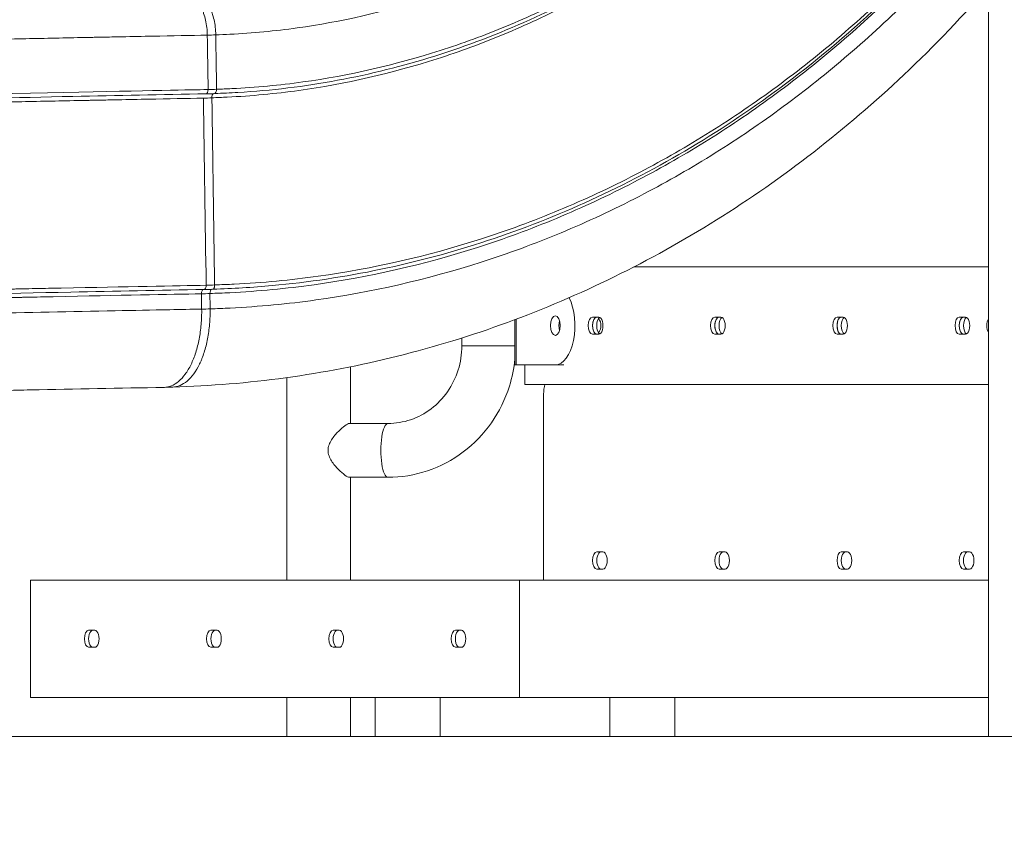
# Model space of a CAD drawing. Extents: x 71371 to 96571, y -30653 to 22807.
# Drawn here: x 74708 to 75347, y -3591 to -3069 of the extents above; entities that cross this region are included whole.
import ezdxf

# ---------------------------------------------------------------- set-up
doc = ezdxf.new("R2010")
doc.units = 0
doc.header["$MEASUREMENT"] = 0
doc.header["$PDMODE"] = 1
doc.layers.get('0').update_dxf_attribs({"linetype": 'CONTINUOUS'})
doc.layers.get('DefPoints').update_dxf_attribs({"linetype": 'CONTINUOUS'})
for name, color, linetype, lineweight in [('FRAM3', 1, 'CONTINUOUS', 50), ('外形線', 7, 'CONTINUOUS', 18), ('寸法線', 3, 'CONTINUOUS', 18)]:
    doc.layers.add(name, color=color, linetype=linetype, lineweight=lineweight)
doc.styles.get("Standard").update_dxf_attribs({"font": 'TXT.SHX', "bigfont": 'bigfont.shx'})
doc.dimstyles.new('60ベース', dxfattribs={"dimscale": 60, "dimtxt": 3, "dimasz": 3, "dimexe": 0, "dimexo": 1, "dimgap": 1, "dimtad": 3, "dimdec": 1, "dimdsep": 46, "dimtxsty": 'Standard', "dimblk": 'DOTSMALL', "dimcen": 0, "dimclrd": 256, "dimclre": 256, "dimclrt": 7, "dimadec": 3, "dimazin": 2, "dimtfac": 1, "dimtdec": 1, "dimtix": 1, "dimtmove": 2, "dimatfit": 2, "dimldrblk": 'OPEN', "dimfxl": 0, "dimtolj": 1, "dimlwd": -1, "dimlwe": -1, "dimarcsym": 0})

# ---------------------------------------------------------------- blocks, each defined once
blk = doc.blocks.new('_DotSmall')
at = {"layer": 'FRAM3', "color": 0, "const_width": 0.5}
blk.add_lwpolyline([(-0.0625, 0, 1), (0.0625, 0, 1)], format="xyb", close=True, dxfattribs=at)
blk = doc.blocks.new('*D23')
at = {"layer": 'DefPoints', "color": 0, "ltscale": 5}
for p in [(75922.29, 3170.96), (75922.29, 247.3), (73877.94, -3247.23)]:
    blk.add_point(p, dxfattribs=at)
at = {"layer": '寸法線', "ltscale": 5}
for p, q in [((73877.94, -3187.23), (73877.94, 3170.96)), ((73877.94, 3170.96), (75922.29, 3170.96)), ((75922.29, 307.3), (75922.29, 3170.96))]:
    blk.add_line(p, q, dxfattribs=at)
at = {"layer": '寸法線', "ltscale": 5, "xscale": 180, "yscale": 180, "zscale": 180, "rotation": 180}
blk.add_blockref('_DotSmall', (73877.94, 3170.96), dxfattribs=at)
at = {"layer": '寸法線', "ltscale": 5, "xscale": 180, "yscale": 180, "zscale": 180}
blk.add_blockref('_DotSmall', (75922.29, 3170.96), dxfattribs=at)
at = {"layer": '寸法線', "color": 7, "ltscale": 5, "insert": (74900.12, 3320.96), "char_height": 180, "attachment_point": 5}
blk.add_mtext('\\A1;(2044)', dxfattribs=at)
blk = doc.blocks.new('_OPEN')
at = {"color": 0, "linetype": 'ByBlock'}
for p, q in [((-1, 0.1667), (0, 0)), ((0, 0), (-1, -0.1667)), ((0, 0), (-1, 0))]:
    blk.add_line(p, q, dxfattribs=at)
blk = doc.blocks.new('*D42')
at = {"layer": 'DefPoints', "color": 0, "ltscale": 5}
for p in [(76589.36, -2315.31), (73657.62, -3534.51), (74254.43, -3534.51)]:
    blk.add_point(p, dxfattribs=at)
at = {"layer": '寸法線', "ltscale": 5}
for p, q in [((76529.36, -2315.31), (73657.62, -2315.31)), ((73657.62, -2315.31), (73657.62, -3534.51)), ((74194.43, -3534.51), (73657.62, -3534.51))]:
    blk.add_line(p, q, dxfattribs=at)
at = {"layer": '寸法線', "ltscale": 5, "xscale": 180, "yscale": 180, "zscale": 180}
for p, rotation in [((73657.62, -2315.31), 90), ((73657.62, -3534.51), 270)]:
    blk.add_blockref('_DotSmall', p, dxfattribs=dict(at, rotation=rotation))
at = {"layer": '寸法線', "color": 7, "ltscale": 5, "insert": (73507.62, -2924.91), "char_height": 180, "attachment_point": 5, "rotation": 90}
blk.add_mtext('\\A1;1219', dxfattribs=at)

msp = doc.modelspace()

# ---------------------------------------------------------------- linework, layer by layer
at = {"layer": '外形線', "extrusion": (0, 1, 0)}
for p, q in [((75337.002, -3534.506), (75337.002, -3047.897)), ((75337.002, -3229.706), (75106.755, -3229.706)), ((75029.535, -3263.925), (75029.535, -3293.206)), ((75030.386, -3263.605), (75030.386, -3293.206)), ((75079.938, -3262.249), (75083.907, -3262.249)), ((75159.313, -3262.249), (75163.282, -3262.249)), ((75238.688, -3262.249), (75242.657, -3262.249)), ((75318.063, -3262.249), (75322.032, -3262.249)), ((75083.907, -3273.362), (75079.938, -3273.362)), ((75163.282, -3273.362), (75159.313, -3273.362)), ((75242.657, -3273.362), (75238.688, -3273.362)), ((75322.032, -3273.362), (75318.063, -3273.362)), ((74995.029, -3275.827), (74995.029, -3280.95)), ((75029.535, -3280.95), (74995.029, -3280.95)), ((74922.723, -3331.306), (74922.723, -3294.488)), ((75029.535, -3293.206), (75030.386, -3293.206)), ((75030.386, -3293.206), (75055.786, -3293.206)), ((75035.885, -3305.906), (75035.885, -3293.206)), ((75061.285, -3293.206), (75055.786, -3293.206)), ((74881.448, -3432.906), (74881.448, -3301.514)), ((75337.002, -3305.906), (75035.885, -3305.906)), ((75048.16, -3312.256), (75048.16, -3432.906)), ((74946.984, -3331.306), (74922.02, -3331.306)), ((74946.984, -3366.231), (74922.02, -3366.231)), ((74922.723, -3432.906), (74922.723, -3366.231)), ((75082.688, -3414.649), (75086.657, -3414.649)), ((75162.063, -3414.649), (75166.032, -3414.649)), ((75241.438, -3414.649), (75245.407, -3414.649)), ((75320.813, -3414.649), (75324.782, -3414.649)), ((75086.657, -3425.762), (75082.688, -3425.762)), ((75166.032, -3425.762), (75162.063, -3425.762)), ((75245.407, -3425.762), (75241.438, -3425.762)), ((75324.782, -3425.762), (75320.813, -3425.762)), ((75032.529, -3432.906), (74715.029, -3432.906)), ((74715.029, -3509.106), (74715.029, -3432.906)), ((75032.529, -3509.106), (75032.529, -3432.906)), ((75337.002, -3432.906), (75032.529, -3432.906)), ((74752.732, -3465.449), (74756.701, -3465.449)), ((74832.107, -3465.449), (74836.076, -3465.449)), ((74911.482, -3465.449), (74915.451, -3465.449)), ((74990.857, -3465.449), (74994.826, -3465.449)), ((74756.701, -3476.562), (74752.732, -3476.562)), ((74836.076, -3476.562), (74832.107, -3476.562)), ((74915.451, -3476.562), (74911.482, -3476.562)), ((74994.826, -3476.562), (74990.857, -3476.562)), ((74715.029, -3509.106), (75032.529, -3509.106)), ((74881.448, -3534.506), (74881.448, -3509.106)), ((74922.723, -3534.506), (74922.723, -3509.106)), ((74938.725, -3534.506), (74938.725, -3509.106)), ((74980.889, -3534.506), (74980.889, -3509.106)), ((75032.529, -3509.106), (75337.002, -3509.106)), ((75091.125, -3534.506), (75091.125, -3509.106)), ((75133.289, -3534.506), (75133.289, -3509.106)), ((74881.448, -3534.506), (74922.723, -3534.506)), ((74938.725, -3534.506), (74980.889, -3534.506)), ((75091.125, -3534.506), (75133.289, -3534.506)), ((75368.625, -3534.506), (75337.002, -3534.506))]:
    msp.add_line(p, q, dxfattribs=at)
at = {"layer": '外形線', "ltscale": 5}
msp.add_line((73376.492, -3534.506), (85008.993, -3534.506), dxfattribs=at)
at = {"layer": '外形線'}
for centre, major_axis, ratio, start_param, end_param in [((75055.786, -3267.806), (0, 25.4), 0.5, 3.1415927, 5.5067389), ((75055.786, -3267.806), (0, 6.35), 0.5, -1.5707963, 4.712389), ((75082.688, -3267.806), (0, 5.556), 0.5, 0, 3.1415927), ((75085.437, -3267.806), (0, 5.556), 0.5, 0.2790657, 2.862527), ((75079.879, -3267.806), (0, 6.35), 0.8660254, 3.9317572, 5.4930207), ((75162.063, -3267.806), (0, 5.556), 0.5, 0, 3.1415927), ((75164.812, -3267.806), (0, 5.556), 0.5, 0.2790657, 2.862527), ((75241.438, -3267.806), (0, 5.556), 0.5, 0, 3.1415927), ((75244.187, -3267.806), (0, 5.556), 0.5, 0.2790657, 2.862527), ((75320.813, -3267.806), (0, 5.556), 0.5, 0, 3.1415927), ((75323.562, -3267.806), (0, 5.556), 0.5, 0.2790657, 2.862527), ((74946.984, -3348.768), (0, 17.463), 0.258819, 0, 3.1415927), ((75085.438, -3420.206), (0, 5.556), 0.5, 0, 3.1415927), ((75164.813, -3420.206), (0, 5.556), 0.5, 0, 3.1415927), ((75244.188, -3420.206), (0, 5.556), 0.5, 0, 3.1415927), ((75323.563, -3420.206), (0, 5.556), 0.5, 0, 3.1415927), ((74755.482, -3471.006), (0, 5.556), 0.5, 0, 3.1415927), ((74834.857, -3471.006), (0, 5.556), 0.5, 0, 3.1415927), ((74914.232, -3471.006), (0, 5.556), 0.5, 0, 3.1415927), ((74993.607, -3471.006), (0, 5.556), 0.5, 0, 3.1415927)]:
    msp.add_ellipse(centre, major_axis=major_axis, ratio=ratio, start_param=start_param, end_param=end_param, dxfattribs=at)
at = {"layer": '外形線', "extrusion": (1.22465e-16, 6.84228e-49, -1)}
msp.add_ellipse((75061.285, -3267.806), major_axis=(0, 6.35), ratio=0.5, start_param=4.1887902, end_param=5.2359878, dxfattribs=at)
at = {"layer": '外形線', "extrusion": (1.22465e-16, 0, -1)}
for centre, major_axis, start_param, end_param in [((75079.938, -3267.806), (0, 5.556), 3.1415927, 6.2831853), ((75082.688, -3267.806), (0, 5.556), 3.1415927, 6.2831853), ((75083.907, -3267.806), (0, 5.556), 0, 3.1415927), ((75159.313, -3267.806), (0, 5.556), 3.1415927, 6.2831853), ((75162.063, -3267.806), (0, 5.556), 3.1415927, 6.2831853), ((75163.282, -3267.806), (0, 5.556), 0, 3.1415927), ((75238.688, -3267.806), (0, 5.556), 3.1415927, 6.2831853), ((75241.438, -3267.806), (0, 5.556), 3.1415927, 6.2831853), ((75242.657, -3267.806), (0, 5.556), 0, 3.1415927), ((75318.063, -3267.806), (0, 5.556), 3.1415927, 6.2831853), ((75320.813, -3267.806), (0, 5.556), 3.1415927, 6.2831853), ((75322.032, -3267.806), (0, 5.556), 0, 3.1415927), ((75054.51, -3312.256), (0, 12.7), -1.5707963, -1.0471976), ((75082.688, -3420.206), (0, 5.556), 3.1415927, 6.2831853), ((75086.657, -3420.206), (0, 5.556), 0, 3.1415927), ((75162.063, -3420.206), (0, 5.556), 3.1415927, 6.2831853), ((75166.032, -3420.206), (0, 5.556), 0, 3.1415927), ((75241.438, -3420.206), (0, 5.556), 3.1415927, 6.2831853), ((75245.407, -3420.206), (0, 5.556), 0, 3.1415927), ((75320.813, -3420.206), (0, 5.556), 3.1415927, 6.2831853), ((75324.782, -3420.206), (0, 5.556), 0, 3.1415927), ((74752.732, -3471.006), (0, 5.556), 3.1415927, 6.2831853), ((74756.701, -3471.006), (0, 5.556), 0, 3.1415927), ((74832.107, -3471.006), (0, 5.556), 3.1415927, 6.2831853), ((74836.076, -3471.006), (0, 5.556), 0, 3.1415927), ((74911.482, -3471.006), (0, 5.556), 3.1415927, 6.2831853), ((74915.451, -3471.006), (0, 5.556), 0, 3.1415927), ((74990.857, -3471.006), (0, 5.556), 3.1415927, 6.2831853), ((74994.826, -3471.006), (0, 5.556), 0, 3.1415927)]:
    msp.add_ellipse(centre, major_axis=major_axis, ratio=0.5, start_param=start_param, end_param=end_param, dxfattribs=at)
at = {"layer": '外形線', "extrusion": (1.22465e-16, -1.02634e-48, -1)}
msp.add_ellipse((75338.701, -3267.806), major_axis=(0, 5.556), ratio=0.5, start_param=3.7995916, end_param=5.6251864, dxfattribs=at)
at = {"layer": '外形線'}
for points, knots in [([(74357.358, -3078.455), (74395.983, -3077.664), (74472.312, -3067.17), (74562.805, -3032.589), (74629.082, -2993.863), (74673.928, -2961.295), (74709.132, -2930.162), (74736.204, -2902.492), (74752.044, -2884.572), (74776.731, -2855.859), (74798.445, -2832.368), (74821.247, -2808.758), (74852.337, -2778.262), (74892.264, -2742.05), (74943.187, -2700.535), (74997.584, -2661.051), (75054.092, -2624.837), (75103.16, -2597.361), (75142.212, -2577.632), (75174.194, -2562.955), (75194.68, -2553.597), (75224.037, -2538.911), (75252.741, -2523.026), (75280.545, -2506.078), (75300.986, -2492.853), (75321.759, -2478.578), (75349.039, -2458.721), (75383.631, -2431.246), (75423.457, -2395.719), (75455.158, -2364.152), (75480.445, -2336.794), (75493.691, -2321.448), (75515.478, -2296.529), (75534.512, -2277.504), (75554.175, -2259.671), (75581.228, -2237.665), (75617.372, -2212.821), (75661.951, -2189.11), (75706.123, -2171.391), (75751.992, -2158.528), (75796.989, -2151.089), (75828.069, -2149.328), (75843.49, -2149.369)], [78.2976535, 78.2976535, 78.2976535, 78.2976535, 84.7599558, 91.2222582, 94.2044695, 97.1866809, 100.1688923, 101.659998, 103.1511036, 104.3840653, 105.617027, 106.8499887, 108.0829503, 110.5488737, 113.0147971, 115.6411422, 118.2674873, 120.8938324, 122.207005, 123.5201776, 124.7531393, 125.9861009, 128.4520243, 129.684986, 130.9179476, 132.1509093, 133.383871, 136.0102161, 138.6365613, 141.2629064, 142.576079, 143.8892515, 144.7152047, 145.5411579, 146.3671111, 147.1930643, 148.8449707, 150.4968771, 152.0214451, 153.546013, 155.070581, 156.595149, 156.595149, 156.595149, 156.595149]), ([(76315.882, -2150.2), (76303.267, -2150.25), (76239.94, -2153.073), (76130.04, -2184.149), (76035.945, -2248.277), (75981.634, -2304.31), (75963.881, -2325.387), (75947.51, -2343.817), (75929.142, -2363.453), (75909.883, -2382.727), (75881.33, -2410.141), (75837.835, -2447.847), (75776.688, -2492.728), (75723.037, -2525.548), (75678.799, -2548.926), (75647.802, -2563.259), (75600.098, -2585.384), (75557.673, -2608.079), (75514.571, -2633.343), (75458.763, -2669.519), (75391.272, -2719.678), (75334.411, -2769.916), (75298.796, -2804.735), (75281.28, -2822.535), (75264.945, -2839.817), (75248.481, -2857.812), (75229.9, -2879.165), (75213.154, -2898.701), (75189.648, -2923.261), (75159.012, -2951.3), (75125.404, -2977.769), (75090.536, -3001.259), (75052.989, -3022.583), (75013.736, -3040.837), (74959.376, -3060.863), (74909.19, -3072.32), (74866.566, -3077.263), (74848.725, -3078.582), (74838.363, -3078.964), (74835.262, -3079.124)], [0.1266199, 0.1266199, 0.1266199, 0.1266199, 1.6175254, 6.2787593, 11.2323954, 12.4918106, 13.37545, 14.2590894, 16.2566961, 17.2554994, 18.2543028, 22.0307004, 25.8070981, 29.5834957, 31.4716946, 33.3598934, 35.3083276, 37.2567619, 39.2051961, 41.1536304, 45.0504989, 48.9473674, 49.8631479, 50.7789284, 51.6947089, 52.6104894, 53.6246629, 54.6388365, 56.6671836, 58.9460862, 61.2249888, 63.5038914, 65.782794, 68.2044954, 70.6261968, 75.4695996, 76.7021237, 77.9346479, 78.441165, 78.441165, 78.441165, 78.441165]), ([(76315.882, -2185.48), (76303.68, -2185.573), (76244.798, -2188.235), (76141.753, -2217.298), (76053.602, -2277.456), (76002.874, -2329.753), (75985.67, -2350.176), (75968.489, -2369.536), (75949.608, -2389.709), (75929.683, -2409.655), (75900.192, -2437.969), (75855.248, -2476.929), (75792.1, -2523.284), (75736.6, -2557.225), (75691.124, -2581.271), (75658.229, -2596.484), (75612.481, -2617.702), (75570.952, -2639.904), (75529.011, -2664.493), (75474.627, -2699.745), (75408.878, -2748.609), (75353.48, -2797.555), (75318.783, -2831.476), (75301.713, -2848.823), (75285.818, -2865.638), (75269.705, -2883.254), (75251.883, -2903.732), (75234.18, -2924.376), (75209.436, -2950.229), (75177.154, -2979.775), (75141.751, -3007.658), (75105.017, -3032.405), (75065.462, -3054.87), (75024.11, -3074.1), (74966.843, -3095.197), (74913.97, -3107.267), (74869.073, -3112.473), (74850.147, -3113.872), (74839.148, -3114.274), (74835.796, -3114.438)], [0.1337256, 0.1337256, 0.1337256, 0.1337256, 1.6175254, 6.2787593, 11.2323954, 12.4918106, 13.37545, 14.2590894, 16.2566961, 17.2554994, 18.2543028, 22.0307004, 25.8070981, 29.5834957, 31.4716946, 33.3598934, 35.3083276, 37.2567619, 39.2051961, 41.1536304, 45.0504989, 48.9473674, 49.8631479, 50.7789284, 51.6947089, 52.6104894, 53.6246629, 54.6388365, 56.6671836, 58.9460862, 61.2249888, 63.5038914, 65.782794, 68.2044954, 70.6261968, 75.4695996, 76.7021237, 77.9346479, 78.4589818, 78.4589818, 78.4589818, 78.4589818]), ([(76312.707, -2191.021), (76300.571, -2191.104), (76242.385, -2193.742), (76140.412, -2222.489), (76053.192, -2282.025), (76003.025, -2333.737), (75985.908, -2354.058), (75968.599, -2373.564), (75949.638, -2393.821), (75929.608, -2413.871), (75899.971, -2442.327), (75854.8, -2481.483), (75791.339, -2528.069), (75735.549, -2562.186), (75689.879, -2586.336), (75656.687, -2601.687), (75611.245, -2622.763), (75569.857, -2644.888), (75528.098, -2669.371), (75473.936, -2704.478), (75408.461, -2753.139), (75353.291, -2801.883), (75318.738, -2835.663), (75301.738, -2852.94), (75285.912, -2869.682), (75269.853, -2887.239), (75252.15, -2907.58), (75234.297, -2928.396), (75209.36, -2954.453), (75176.821, -2984.234), (75141.136, -3012.339), (75104.11, -3037.282), (75064.241, -3059.926), (75022.559, -3079.309), (74964.837, -3100.574), (74911.544, -3112.739), (74866.29, -3117.987), (74847.195, -3119.398), (74836.096, -3119.804), (74832.705, -3119.975)], [0.1347668, 0.1347668, 0.1347668, 0.1347668, 1.6161971, 6.2736032, 11.2231714, 12.4815525, 13.3644662, 14.2473799, 16.2433462, 17.2413293, 18.2393125, 22.012609, 25.7859055, 29.559202, 31.4458503, 33.3324985, 35.2793327, 37.2261669, 39.1730011, 41.1198354, 45.0135038, 48.9071722, 49.8222007, 50.7372291, 51.6522576, 52.567286, 53.5806268, 54.5939675, 56.6206489, 58.8976801, 61.1747113, 63.4517425, 65.7287737, 68.1484864, 70.5681991, 75.4076246, 76.6391366, 77.8706485, 78.3972076, 78.3972076, 78.3972076, 78.3972076]), ([(76314.511, -2188.216), (76294.277, -2188.44), (76274.005, -2189.889), (76234.723, -2195.996), (76215.62, -2200.465), (76179.003, -2211.917), (76161.386, -2218.798), (76126.941, -2235.024), (76110.055, -2244.426), (76077.569, -2265.516), (76061.902, -2277.236), (76032.019, -2302.754), (76017.727, -2316.576), (75990.705, -2346.191), (75977.806, -2361.872), (75949.864, -2392.016), (75935.182, -2406.929), (75899.142, -2441.305), (75877.405, -2460.303), (75832.693, -2496.013), (75809.685, -2512.771), (75762.575, -2543.903), (75738.445, -2558.328), (75689.112, -2584.843), (75663.645, -2596.271), (75612.485, -2620.304), (75586.925, -2633.473), (75535.28, -2663.005), (75509.16, -2679.358), (75457.967, -2714.514), (75432.845, -2733.319), (75384.029, -2773.062), (75360.294, -2794.022), (75314.339, -2837.958), (75292.059, -2860.94), (75249.474, -2908.674), (75228.913, -2933.335), (75189.498, -2971.28), (75172.008, -2986.365), (75135.889, -3014.126), (75117.22, -3026.867), (75078.898, -3049.899), (75059.198, -3060.242), (75018.982, -3078.416), (74998.414, -3086.293), (74956.758, -3099.377), (74935.622, -3104.636), (74892.934, -3112.566), (74871.318, -3115.212), (74844.678, -3116.789), (74839.683, -3116.995), (74834.691, -3117.146)], [0, 0, 0, 0, 7.0185623, 7.0185623, 13.7519441, 13.7519441, 20.179062, 20.179062, 26.6557145, 26.6557145, 33.1041571, 33.1041571, 39.5429059, 39.5429059, 46.0202836, 46.0202836, 52.7849705, 52.7849705, 62.2071921, 62.2071921, 71.6087957, 71.6087957, 80.999905, 80.999905, 90.4473132, 90.4473132, 100.1376752, 100.1376752, 110.4200767, 110.4200767, 120.7797027, 120.7797027, 131.1188551, 131.1188551, 141.4544575, 141.4544575, 151.6853946, 151.6853946, 159.2203487, 159.2203487, 166.7045444, 166.7045444, 174.1728714, 174.1728714, 181.6500825, 181.6500825, 189.1108148, 189.1108148, 196.6110381, 196.6110381, 198.3395675, 198.3395675, 198.3395675, 198.3395675]), ([(74834.54, -3241.41), (74838.769, -3241.219), (74852.065, -3240.747), (74874.907, -3239.062), (74927.98, -3232.905), (74990.511, -3218.632), (75058.229, -3193.684), (75107.13, -3170.944), (75153.904, -3144.379), (75197.344, -3115.113), (75239.204, -3082.147), (75277.401, -3047.186), (75306.593, -3016.682), (75327.737, -2992.057), (75342.831, -2974.725), (75357.684, -2958.468), (75371.999, -2943.333), (75387.465, -2927.613), (75418.859, -2896.921), (75469.001, -2852.621), (75528.483, -2808.409), (75577.751, -2776.484), (75615.515, -2754.32), (75653.824, -2733.891), (75692.538, -2715.933), (75732.258, -2697.558), (75782.181, -2671.109), (75844.336, -2633.136), (75914.671, -2581.483), (75964.825, -2538.014), (75997.69, -2506.462), (76020.007, -2484.105), (76040.733, -2462.001), (76060.83, -2439.297), (76076.059, -2421.225), (76113.906, -2382.359), (76180.686, -2336.473), (76259.131, -2314.636), (76302.098, -2312.56), (76312.706, -2312.487)], [0.1393082, 0.1393082, 0.1393082, 0.1393082, 0.7167871, 1.948299, 3.179811, 8.0192365, 10.4389492, 12.8586619, 15.1356931, 17.4127243, 19.6897555, 21.9667867, 23.9934681, 25.0068088, 26.0201496, 26.935178, 27.8502065, 28.7652349, 29.6802634, 33.5739318, 37.4676002, 39.4144345, 41.3612687, 43.3081029, 45.2549371, 47.1415853, 49.0282336, 52.8015301, 56.5748266, 60.3481231, 61.3461063, 62.3440894, 64.3400557, 65.2229694, 66.1058831, 67.3642642, 72.3138324, 76.9712385, 78.4242012, 78.4242012, 78.4242012, 78.4242012]), ([(76309.532, -2318.017), (76298.999, -2318.116), (76256.725, -2320.166), (76179.355, -2341.688), (76113.509, -2386.949), (76076.227, -2425.227), (76061.084, -2443.196), (76040.859, -2466.046), (76020.052, -2488.235), (75997.631, -2510.698), (75964.618, -2542.392), (75914.236, -2586.058), (75843.587, -2637.943), (75781.141, -2676.092), (75731.023, -2702.646), (75691.005, -2721.16), (75652.598, -2738.975), (75614.43, -2759.326), (75576.848, -2781.384), (75527.805, -2813.164), (75468.596, -2857.172), (75418.685, -2901.268), (75387.435, -2931.819), (75372.04, -2947.468), (75357.793, -2962.53), (75342.996, -2978.727), (75328.021, -2995.922), (75306.726, -3020.721), (75277.34, -3051.428), (75238.884, -3086.627), (75196.742, -3119.815), (75153.008, -3149.278), (75105.918, -3176.022), (75056.687, -3198.916), (74988.512, -3224.033), (74925.558, -3238.402), (74872.128, -3244.6), (74849.114, -3246.298), (74835.717, -3246.773), (74831.45, -3246.964)], [0.1647091, 0.1647091, 0.1647091, 0.1647091, 1.6161971, 6.2736032, 11.2231714, 12.4815525, 13.3644662, 14.2473799, 16.2433462, 17.2413293, 18.2393125, 22.012609, 25.7859055, 29.559202, 31.4458503, 33.3324985, 35.2793327, 37.2261669, 39.1730011, 41.1198354, 45.0135038, 48.9071722, 49.8222007, 50.7372291, 51.6522576, 52.567286, 53.5806268, 54.5939675, 56.6206489, 58.8976801, 61.1747113, 63.4517425, 65.7287737, 68.1484864, 70.5681991, 75.4076246, 76.6391366, 77.8706485, 78.4501687, 78.4501687, 78.4501687, 78.4501687]), ([(76311.327, -2315.222), (76291.463, -2315.441), (76271.543, -2317.27), (76235.51, -2324.673), (76219.195, -2329.477), (76187.712, -2341.616), (76172.45, -2348.952), (76143.207, -2366.017), (76129.138, -2375.764), (76102.409, -2397.436), (76089.661, -2409.394), (76065.962, -2435.255), (76054.747, -2448.931), (76029.171, -2477.022), (76015.046, -2491.735), (75978.533, -2527.765), (75955.681, -2548.511), (75908.685, -2587.702), (75884.51, -2606.196), (75834.973, -2640.792), (75809.567, -2656.914), (75757.621, -2686.896), (75730.915, -2700.506), (75676.926, -2725.639), (75649.925, -2738.151), (75593.827, -2768.894), (75564.599, -2786.834), (75511.472, -2823.355), (75487.313, -2841.561), (75440.547, -2880.089), (75417.888, -2900.421), (75374.146, -2943.14), (75353.045, -2965.58), (75312.413, -3012.321), (75291.699, -3035.444), (75249.009, -3075.951), (75227.546, -3094.116), (75185.42, -3125.758), (75164.861, -3139.569), (75122.74, -3164.704), (75101.132, -3176.075), (75057.066, -3196.262), (75034.56, -3205.125), (74988.965, -3220.152), (74965.826, -3226.347), (74919.118, -3236.113), (74895.482, -3239.649), (74859.091, -3242.986), (74846.357, -3243.73), (74833.631, -3244.107)], [0, 0, 0, 0, 6.8907524, 6.8907524, 12.7034903, 12.7034903, 18.4097973, 18.4097973, 24.0721981, 24.0721981, 29.7383489, 29.7383489, 35.3794983, 35.3794983, 41.9623035, 41.9623035, 52.0114377, 52.0114377, 62.0359256, 62.0359256, 72.0569968, 72.0569968, 82.1435727, 82.1435727, 92.2182996, 92.2182996, 103.6653147, 103.6653147, 113.6464797, 113.6464797, 123.5741795, 123.5741795, 133.4995102, 133.4995102, 143.445624, 143.445624, 152.6298827, 152.6298827, 160.8430065, 160.8430065, 169.0422035, 169.0422035, 177.2516943, 177.2516943, 185.452561, 185.452561, 193.6796429, 193.6796429, 198.0869959, 198.0869959, 198.0869959, 198.0869959]), ([(76186.737, -2355.377), (76186.734, -2355.378), (76155.158, -2369.961), (76118.492, -2395.183), (76082.221, -2432.408), (76067.233, -2450.192), (76046.779, -2473.304), (76025.828, -2495.645), (76003.219, -2518.297), (75969.941, -2550.245), (75919.15, -2594.265), (75847.936, -2646.566), (75784.968, -2685.031), (75734.501, -2711.774), (75693.947, -2730.536), (75656.092, -2748.095), (75618.177, -2768.307), (75580.923, -2790.174), (75532.282, -2821.693), (75473.565, -2865.336), (75424.066, -2909.068), (75393.076, -2939.365), (75377.806, -2954.886), (75363.684, -2969.817), (75348.985, -2985.907), (75334.224, -3002.855), (75312.66, -3027.967), (75282.924, -3059.039), (75244.004, -3094.662), (75201.355, -3128.25), (75157.095, -3158.067), (75109.438, -3185.133), (75059.614, -3208.303), (74990.62, -3233.722), (74926.907, -3248.264), (74872.835, -3254.537), (74849.513, -3256.257), (74835.935, -3256.738), (74831.6, -3256.915)], [0, 0, 0, 0, 0.0000075, 0.0685794, 0.0860132, 0.0982452, 0.1104772, 0.1381295, 0.1519557, 0.1657819, 0.2180575, 0.2703332, 0.3226089, 0.3487468, 0.3748846, 0.4018563, 0.4288279, 0.4557996, 0.4827713, 0.5367146, 0.5906579, 0.6033349, 0.6160118, 0.6286887, 0.6413656, 0.6554045, 0.6694435, 0.6975214, 0.7290676, 0.7606139, 0.7921601, 0.8237064, 0.8572293, 0.8907523, 0.9577983, 0.9748598, 0.9919213, 1, 1, 1, 1]), ([(76182.591, -2401.487), (76169.187, -2407.672), (76156.113, -2415.157), (76131.217, -2432.36), (76119.302, -2442.114), (76096.85, -2463.665), (76086.586, -2476.044), (76065.826, -2499.734), (76055.658, -2510.907), (76023.808, -2544.621), (76001.524, -2566.433), (75955.274, -2608.249), (75931.258, -2628.252), (75881.937, -2666.039), (75856.575, -2683.836), (75804.924, -2716.922), (75778.667, -2732.327), (75724.76, -2760.789), (75696.914, -2773.144), (75646.506, -2797.022), (75623.657, -2809.166), (75577.47, -2836.211), (75554.275, -2851.19), (75508.266, -2883.802), (75485.456, -2901.53), (75441.237, -2939.101), (75419.792, -2958.961), (75378.472, -3000.649), (75358.936, -3022.631), (75321.209, -3066.107), (75302.022, -3086.224), (75263.273, -3122.763), (75243.721, -3139.509), (75203.119, -3170.963), (75182.009, -3185.699), (75138.74, -3212.722), (75116.547, -3225.067), (75071.256, -3247.258), (75048.126, -3257.139), (75001.169, -3274.33), (74977.293, -3281.628), (74929.246, -3293.581), (74905.015, -3298.279), (74856.301, -3304.968), (74831.655, -3306.956), (74807.314, -3307.652)], [0, 0, 0, 0, 5.2397079, 5.2397079, 10.4288104, 10.4288104, 15.6422196, 15.6422196, 20.4793282, 20.4793282, 30.5215392, 30.5215392, 40.6890437, 40.6890437, 50.8644055, 50.8644055, 60.9715025, 60.9715025, 71.1651409, 71.1651409, 80.0116014, 80.0116014, 89.3022956, 89.3022956, 98.8990939, 98.8990939, 108.4835475, 108.4835475, 118.0391439, 118.0391439, 126.8825865, 126.8825865, 135.2086166, 135.2086166, 143.6305241, 143.6305241, 152.0280381, 152.0280381, 160.4247028, 160.4247028, 168.8184578, 168.8184578, 177.1675177, 177.1675177, 185.5091224, 185.5091224, 185.5091224, 185.5091224]), ([(74829.764, -3079.29), (74829.739, -3077.653), (74829.635, -3075.999), (74829.263, -3072.731), (74828.995, -3071.118), (74828.306, -3068.02), (74827.885, -3066.536), (74827.158, -3064.46), (74826.9, -3063.794), (74826.492, -3062.837), (74826.352, -3062.525), (74826.138, -3062.069), (74826.03, -3061.844), (74825.92, -3061.623), (74825.847, -3061.476), (74825.81, -3061.405), (74825.168, -3060.159), (74824.507, -3059.099), (74823.096, -3057.252), (74822.347, -3056.464), (74820.791, -3055.192), (74819.984, -3054.707), (74818.343, -3054.059), (74817.51, -3053.895), (74816.681, -3053.919)], [-1.6113295, -1.6113295, -1.6113295, -1.6113295, -1.4099133, -1.4099133, -1.2084971, -1.2084971, -1.007081, -1.007081, -0.9063729, -0.9063729, -0.8560188, -0.8560188, -0.8308418, -0.8182533, -0.8182533, -0.8056648, -0.8056648, -0.6042486, -0.6042486, -0.4028324, -0.4028324, -0.2014162, -0.2014162, 0, 0, 0, 0]), ([(74822.178, -3053.727), (74823.842, -3053.665), (74825.512, -3054.351), (74828.624, -3056.89), (74830.066, -3058.744), (74831.351, -3061.237), (74831.425, -3061.383), (74831.571, -3061.682), (74831.788, -3062.136), (74831.997, -3062.606), (74832.403, -3063.568), (74832.659, -3064.237), (74833.379, -3066.315), (74833.794, -3067.796), (74834.82, -3072.424), (74835.211, -3075.756), (74835.262, -3079.124)], [0, 0, 0, 0, 0.4015462, 0.4015462, 0.8030924, 0.8030924, 0.8281891, 0.8281891, 0.8532857, 0.903479, 0.903479, 1.0038656, 1.0038656, 1.2046387, 1.2046387, 1.6061849, 1.6061849, 1.6061849, 1.6061849]), ([(74829.764, -3079.29), (74818.885, -3079.48), (74801.103, -3079.81), (74777.798, -3080.264), (74765.505, -3080.509), (74759.198, -3080.635), (74756.005, -3080.7), (74754.399, -3080.732), (74753.593, -3080.748), (74753.189, -3080.757), (74752.987, -3080.761), (74752.886, -3080.763), (74752.843, -3080.764), (74752.814, -3080.764), (74752.798, -3080.765), (74739.956, -3081.024), (74720.712, -3081.417), (74698.261, -3081.88), (74687.036, -3082.112), (74681.423, -3082.229), (74678.617, -3082.287), (74677.214, -3082.316), (74676.512, -3082.331), (74676.161, -3082.338), (74675.986, -3082.342), (74675.898, -3082.344), (74675.854, -3082.345), (74675.832, -3082.345), (74675.821, -3082.345), (74675.817, -3082.345), (74675.813, -3082.346), (74675.811, -3082.346), (74662.469, -3082.623), (74611.15, -3083.661), (74521.857, -3085.465)], [0, 0, 0, 0, 0.125, 0.1875, 0.21875, 0.234375, 0.2421875, 0.2460938, 0.2480469, 0.2490234, 0.2495117, 0.2497559, 0.2498779, 0.2498779, 0.25, 0.25, 0.375, 0.4375, 0.46875, 0.484375, 0.4921875, 0.4960938, 0.4980469, 0.4990234, 0.4995117, 0.4997559, 0.4998779, 0.499939, 0.4999695, 0.4999847, 0.4999847, 0.5, 0.5, 1, 1, 1, 1]), ([(74828.962, -3117.368), (74800.098, -3117.835), (74771.238, -3118.439), (74668.604, -3120.633), (74594.83, -3122.063), (74521.058, -3123.561)], [0, 0, 0, 0, 10.0000408, 10.0000408, 35.5594536, 35.5594536, 35.5594536, 35.5594536]), ([(74828.962, -3117.369), (74829.326, -3117.362), (74829.67, -3117.07), (74830.173, -3116.034), (74830.309, -3115.327), (74830.298, -3114.587)], [-0.17535833, -0.17535833, -0.17535833, -0.17535833, -0.08812713, -0.08812713, 0, 0, 0, 0]), ([(74827.207, -3120.147), (74816.303, -3120.35), (74798.504, -3120.689), (74775.209, -3121.147), (74762.93, -3121.392), (74756.632, -3121.518), (74753.444, -3121.583), (74751.84, -3121.615), (74751.035, -3121.631), (74750.632, -3121.639), (74750.431, -3121.643), (74750.33, -3121.645), (74750.287, -3121.646), (74750.258, -3121.647), (74750.242, -3121.647), (74737.4, -3121.906), (74718.156, -3122.297), (74695.704, -3122.757), (74684.478, -3122.987), (74678.866, -3123.103), (74676.059, -3123.16), (74674.656, -3123.189), (74673.954, -3123.204), (74673.604, -3123.211), (74673.428, -3123.215), (74673.34, -3123.217), (74673.297, -3123.217), (74673.275, -3123.218), (74673.265, -3123.218), (74673.259, -3123.218), (74673.254, -3123.218), (74651.109, -3123.675), (74599.791, -3124.713), (74519.299, -3126.333)], [0, 0, 0, 0, 0.125, 0.1875, 0.21875, 0.234375, 0.2421875, 0.2460937, 0.2480469, 0.2490234, 0.2495117, 0.2497559, 0.2498779, 0.2498779, 0.25, 0.25, 0.375, 0.4375, 0.46875, 0.484375, 0.4921875, 0.4960937, 0.4980469, 0.4990234, 0.4995117, 0.4997559, 0.4998779, 0.499939, 0.4999695, 0.4999695, 0.5, 0.5, 1, 1, 1, 1]), ([(74833.193, -3244.186), (74833.376, -3244.25), (74833.556, -3244.178), (74833.888, -3243.9), (74834.038, -3243.695), (74834.225, -3243.31), (74834.282, -3243.167), (74834.378, -3242.866), (74834.419, -3242.706), (74834.515, -3242.206), (74834.547, -3241.845), (74834.54, -3241.41)], [0, 0, 0, 0, 0.04401211, 0.04401211, 0.08802421, 0.08802421, 0.11003027, 0.11003027, 0.13203632, 0.13203632, 0.17604843, 0.17604843, 0.17604843, 0.17604843]), ([(74827.708, -3244.348), (74798.845, -3244.868), (74769.982, -3245.451), (74654.531, -3247.804), (74567.941, -3249.567), (74462.353, -3251.688), (74443.356, -3252.07), (74424.358, -3252.453)], [0, 0, 0, 0, 10.0000082, 10.0000082, 40.0000084, 40.0000084, 46.5820294, 46.5820294, 46.5820294, 46.5820294]), ([(74825.951, -3247.129), (74805.323, -3247.498), (74769.243, -3248.206), (74717.976, -3249.254), (74711.338, -3249.391), (74710.505, -3249.408), (74710.402, -3249.41), (74710.379, -3249.41), (74710.372, -3249.411), (74710.346, -3249.411), (74710.294, -3249.412), (74710.101, -3249.416), (74709.647, -3249.425), (74708.111, -3249.457), (74704.488, -3249.531), (74692.283, -3249.782), (74663.895, -3250.363), (74630.318, -3251.047), (74605.151, -3251.557), (74596.11, -3251.74), (74594.998, -3251.762), (74594.812, -3251.766), (74594.746, -3251.767), (74594.614, -3251.77), (74594.285, -3251.777), (74593.429, -3251.794), (74590.533, -3251.852), (74583.686, -3251.991), (74560.513, -3252.459), (74506.711, -3253.543), (74457.122, -3254.539), (74424.376, -3255.192)], [0, 0, 0, 0, 0.25, 0.28125, 0.28515625, 0.28564453, 0.28570557, 0.28570557, 0.2857666, 0.2857666, 0.28588867, 0.28613281, 0.28710937, 0.2890625, 0.296875, 0.3125, 0.375, 0.5, 0.5625, 0.5703125, 0.57128906, 0.57128906, 0.57177734, 0.57177734, 0.57226562, 0.57421875, 0.578125, 0.59375, 0.625, 0.75, 0.9927976, 0.9927976, 0.9927976, 0.9927976]), ([(74424.56, -3249.697), (74458.271, -3249.019), (74508.831, -3248.001), (74561.497, -3246.943), (74581.51, -3246.541), (74584.802, -3246.475), (74586.053, -3246.45), (74586.25, -3246.446), (74586.333, -3246.444), (74586.35, -3246.444), (74586.377, -3246.443), (74586.417, -3246.442), (74586.672, -3246.437), (74587.344, -3246.424), (74591.446, -3246.341), (74602.527, -3246.118), (74629.057, -3245.582), (74663.284, -3244.884), (74693.077, -3244.274), (74704.833, -3244.032), (74706.778, -3243.992), (74707.519, -3243.977), (74707.636, -3243.975), (74707.714, -3243.973), (74707.764, -3243.972), (74707.997, -3243.967), (74708.556, -3243.956), (74712.086, -3243.883), (74721.215, -3243.696), (74774.112, -3242.616), (74809.395, -3241.924), (74829.042, -3241.574)], [0, 0, 0, 0, 0.25, 0.375, 0.390625, 0.3984375, 0.3994141, 0.3999023, 0.3999023, 0.4000244, 0.4000244, 0.4001465, 0.4003906, 0.4023437, 0.40625, 0.4375, 0.5, 0.625, 0.6875, 0.6953125, 0.6992187, 0.699707, 0.6999512, 0.6999512, 0.7001953, 0.7001953, 0.7011719, 0.703125, 0.71875, 0.75, 1, 1, 1, 1]), ([(74827.207, -3244.357), (74826.873, -3244.398), (74826.56, -3244.684), (74826.076, -3245.683), (74825.94, -3246.389), (74825.951, -3247.129)], [0.00730677, 0.00730677, 0.00730677, 0.00730677, 0.08812709, 0.08812709, 0.17625418, 0.17625418, 0.17625418, 0.17625418]), ([(74829.042, -3241.574), (74829.053, -3242.311), (74828.917, -3243.017), (74828.414, -3244.05), (74828.071, -3244.341), (74827.708, -3244.351)], [0.0002198, 0.0002198, 0.0002198, 0.0002198, 0.08823698, 0.08823698, 0.1752552, 0.1752552, 0.1752552, 0.1752552]), ([(74826.101, -3257.065), (74819.219, -3257.194), (74800.531, -3257.543), (74753.217, -3258.426), (74659.475, -3260.392), (74544.163, -3262.714), (74457.465, -3264.453), (74424.092, -3265.115)], [0, 0, 0, 0, 0.05105315, 0.13865889, 0.35085493, 0.74637642, 0.99389613, 0.99389613, 0.99389613, 0.99389613]), ([(74801.696, -3307.863), (74803.303, -3307.831), (74804.89, -3307.497), (74808.053, -3306.225), (74809.625, -3305.258), (74812.637, -3302.732), (74814.077, -3301.172), (74816.783, -3297.49), (74818.05, -3295.368), (74820.36, -3290.605), (74821.381, -3288.01), (74823.14, -3282.487), (74823.876, -3279.559), (74825.048, -3273.458), (74825.483, -3270.285), (74826.035, -3263.775), (74826.152, -3260.439), (74826.101, -3257.065)], [-3.2048001, -3.2048001, -3.2048001, -3.2048001, -2.8200155, -2.8200155, -2.4171562, -2.4171562, -2.0142968, -2.0142968, -1.6114374, -1.6114374, -1.2085781, -1.2085781, -0.8057187, -0.8057187, -0.4028594, -0.4028594, 0, 0, 0, 0]), ([(74831.6, -3256.915), (74831.648, -3260.292), (74831.523, -3263.614), (74830.956, -3270.121), (74830.514, -3273.305), (74829.337, -3279.429), (74828.601, -3282.369), (74827.29, -3286.515), (74826.819, -3287.852), (74826.062, -3289.782), (74825.801, -3290.412), (74825.397, -3291.337), (74825.192, -3291.794), (74824.983, -3292.243), (74824.842, -3292.54), (74824.77, -3292.689), (74822.432, -3297.502), (74819.658, -3301.215), (74813.688, -3306.205), (74810.511, -3307.561), (74807.315, -3307.704)], [-3.2192414, -3.2192414, -3.2192414, -3.2192414, -2.8168369, -2.8168369, -2.4144323, -2.4144323, -2.0120277, -2.0120277, -1.8108254, -1.8108254, -1.7102243, -1.7102243, -1.6599237, -1.6347734, -1.6347734, -1.6096232, -1.6096232, -0.804814, -0.804814, -0.0281405, -0.0281405, -0.0281405, -0.0281405]), ([(74995.029, -3280.95), (74995.029, -3286.25), (74994.222, -3291.548), (74991.083, -3301.623), (74988.745, -3306.395), (74982.791, -3314.933), (74979.174, -3318.695), (74971.044, -3324.849), (74966.534, -3327.241), (74957.058, -3330.462), (74952.094, -3331.29), (74947.079, -3331.306), (74947.032, -3331.306), (74946.984, -3331.306)], [1.5707963, 1.5707963, 1.5707963, 1.5707963, 1.8828326, 1.8828326, 2.1960927, 2.1960927, 2.510252, 2.510252, 2.8244112, 2.8244112, 3.1385705, 3.1385705, 3.1415927, 3.1415927, 3.1415927, 3.1415927]), ([(75029.535, -3289.504), (75028.949, -3295.487), (75027.744, -3301.407), (75023.294, -3315.587), (75019.345, -3323.618), (75009.203, -3338.069), (75003.011, -3344.487), (74988.959, -3355.056), (74981.101, -3359.206), (74964.488, -3364.794), (74955.737, -3366.231), (74946.984, -3366.231)], [1.6719653, 1.6719653, 1.6719653, 1.6719653, 1.8849556, 1.8849556, 2.1991149, 2.1991149, 2.5132741, 2.5132741, 2.8274334, 2.8274334, 3.1415927, 3.1415927, 3.1415927, 3.1415927]), ([(74801.696, -3307.859), (74772.876, -3308.374), (74743.99, -3308.93), (74709.181, -3309.635), (74703.226, -3309.757), (74697.27, -3309.879)], [0, 0, 0, 0, 10.000024, 10.000024, 12.0637667, 12.0637667, 12.0637667, 12.0637667]), ([(74908.19, -3348.768), (74908.19, -3347.548), (74908.424, -3346.359), (74909.226, -3344.071), (74909.791, -3342.971), (74911.74, -3339.83), (74913.366, -3337.947), (74916.291, -3334.963), (74917.821, -3333.63), (74920.387, -3331.799), (74921.417, -3331.306), (74922.02, -3331.306)], [0, 0, 0, 0, 0.1441716, 0.1441716, 0.2883431, 0.2883431, 0.5766863, 0.5766863, 0.8520106, 0.8520106, 1.1273349, 1.1273349, 1.1273349, 1.1273349]), ([(74922.02, -3366.231), (74921.417, -3366.231), (74920.387, -3365.737), (74917.821, -3363.906), (74916.291, -3362.574), (74913.366, -3359.59), (74911.74, -3357.706), (74909.791, -3354.566), (74909.226, -3353.465), (74908.424, -3351.178), (74908.19, -3349.989), (74908.19, -3348.768)], [3.3820048, 3.3820048, 3.3820048, 3.3820048, 3.6573291, 3.6573291, 3.9326535, 3.9326535, 4.2209966, 4.2209966, 4.3651682, 4.3651682, 4.5093397, 4.5093397, 4.5093397, 4.5093397])]:
    msp.add_open_spline(points, degree=3, knots=knots, dxfattribs=at)
for points in [[(74835.262, -3079.124), (74833.43, -3079.222), (74831.597, -3079.254), (74829.764, -3079.29)], [(74830.298, -3114.587), (74830.12, -3102.82), (74829.942, -3091.057), (74829.764, -3079.29)], [(74835.262, -3079.124), (74835.44, -3090.918), (74835.618, -3102.646), (74835.796, -3114.438)], [(74522.391, -3120.782), (74718.31, -3116.806), (74820.945, -3114.742), (74830.298, -3114.587)], [(74832.705, -3119.975), (74830.873, -3120.079), (74829.04, -3120.113), (74827.207, -3120.147)], [(74828.951, -3117.369), (74828.954, -3117.369), (74828.958, -3117.369), (74828.962, -3117.369)], [(74834.449, -3117.213), (74832.625, -3117.302), (74830.799, -3117.336), (74828.972, -3117.369)], [(74830.298, -3114.587), (74832.131, -3114.561), (74833.964, -3114.531), (74835.796, -3114.438)], [(74833.759, -3117.244), (74833.16, -3117.492), (74832.685, -3118.66), (74832.705, -3119.975)], [(74832.705, -3119.975), (74833.313, -3160.249), (74833.931, -3201.138), (74834.54, -3241.41)], [(74835.796, -3114.438), (74835.78, -3115.905), (74835.154, -3117.153), (74834.449, -3117.213)], [(74827.207, -3120.147), (74827.819, -3160.622), (74828.43, -3201.096), (74829.042, -3241.574)], [(74829.042, -3241.574), (74830.875, -3241.543), (74832.708, -3241.51), (74834.54, -3241.41)], [(74831.45, -3246.964), (74829.617, -3247.06), (74827.784, -3247.093), (74825.951, -3247.129)], [(74825.951, -3247.129), (74826.001, -3250.443), (74826.051, -3253.754), (74826.101, -3257.065)], [(74827.708, -3244.351), (74827.704, -3244.351), (74827.699, -3244.351), (74827.695, -3244.351)], [(74827.71, -3244.351), (74829.538, -3244.315), (74831.366, -3244.282), (74833.193, -3244.186)], [(74832.549, -3244.217), (74831.93, -3244.428), (74831.429, -3245.619), (74831.45, -3246.964)], [(74831.45, -3246.964), (74831.5, -3250.309), (74831.55, -3253.586), (74831.6, -3256.915)], [(74831.6, -3256.915), (74829.767, -3257.008), (74827.934, -3257.04), (74826.101, -3257.065)], [(74807.185, -3307.763), (74805.451, -3307.793), (74803.717, -3307.823), (74801.982, -3307.854)], [(74807.315, -3307.704), (74807.271, -3307.705), (74807.228, -3307.707), (74807.184, -3307.709)]]:
    msp.add_open_spline(points, degree=3, dxfattribs=at)

# ---------------------------------------------------------------- dimensions: what is measured, and where the dimension line sits
at = {"layer": '寸法線', "ltscale": 5}
dim = msp.add_linear_dim(base=(75922.288, 3170.959), p1=(73877.942, -3247.231), p2=(75922.288, 247.296), text='(<>)', dimstyle='60ベース', override={"dimdec": 0}, dxfattribs=at)
dim.commit()
dim.dimension.update_dxf_attribs({"geometry": '*D23', "text_midpoint": (74900.115, 3320.959)})
dim = msp.add_linear_dim(base=(73657.623, -3534.506), p1=(76589.361, -2315.306), p2=(74254.429, -3534.506), angle=90, text='1219', dimstyle='60ベース', dxfattribs=at)
dim.commit()
dim.dimension.update_dxf_attribs({"geometry": '*D42', "text_midpoint": (73507.623, -2924.906)})

doc.saveas('drawing.dxf')
